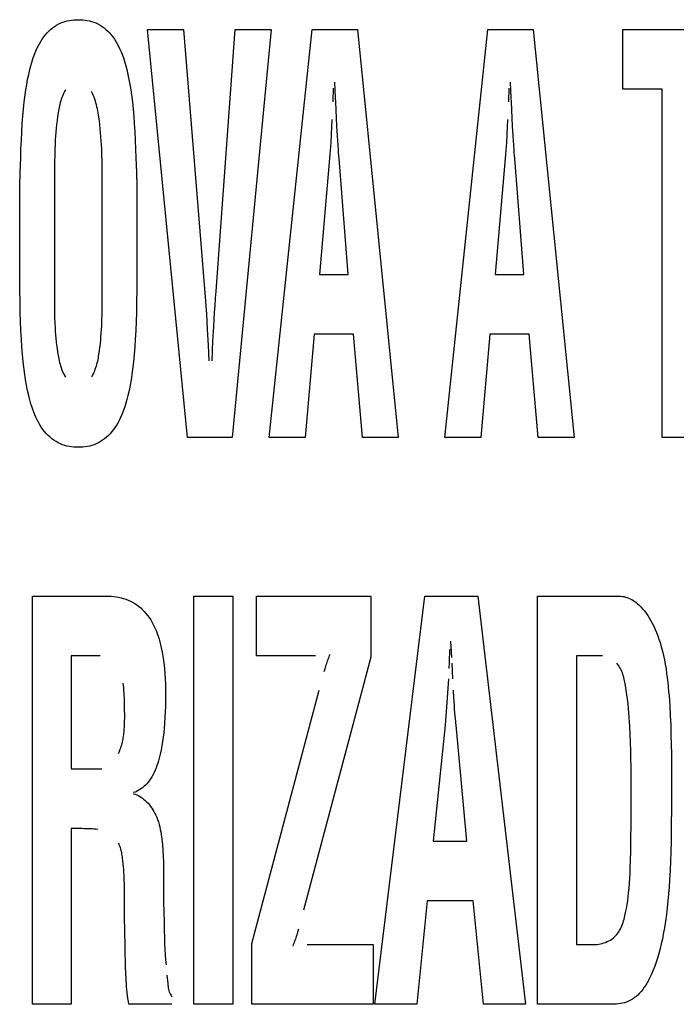
# Model space of a CAD drawing. Units: millimetres. Extents: x 0 to 1783, y 0 to 841.
# Drawn here: x 1233 to 1235, y 338 to 342 of the extents above; entities that cross this region are included whole.
import ezdxf

# ---------------------------------------------------------------- set-up
doc = ezdxf.new("R2010")
doc.units = ezdxf.units.MM
doc.header["$LTSCALE"] = 98.0903
doc.layers.add('7_ALL_FEATURES', color=7, linetype='CONTINUOUS')

msp = doc.modelspace()

# ---------------------------------------------------------------- linework, layer by layer
at = {"layer": '7_ALL_FEATURES', "color": 7, "linetype": 'Continuous'}
for p, q in [((1232.999, 342.2774), (1233.0078, 342.2788)), ((1233.0078, 342.2788), (1233.0166, 342.2797)), ((1233.0166, 342.2797), (1233.0256, 342.2803)), ((1233.0256, 342.2803), (1233.0345, 342.2804)), ((1233.0345, 342.2804), (1233.0435, 342.2803)), ((1233.0435, 342.2803), (1233.0524, 342.2797)), ((1233.0524, 342.2797), (1233.0612, 342.2788)), ((1233.0612, 342.2788), (1233.07, 342.2774)), ((1232.9176, 342.2354), (1232.9247, 342.2419)), ((1232.9247, 342.2419), (1232.9322, 342.248)), ((1232.9322, 342.248), (1232.94, 342.2536)), ((1232.94, 342.2536), (1232.9481, 342.2588)), ((1232.9481, 342.2588), (1232.9565, 342.2634)), ((1232.9565, 342.2634), (1232.9651, 342.2675)), ((1232.9651, 342.2675), (1232.9733, 342.2707)), ((1232.9733, 342.2707), (1232.9817, 342.2734)), ((1232.9817, 342.2734), (1232.9903, 342.2756)), ((1232.9903, 342.2756), (1232.999, 342.2774)), ((1233.07, 342.2774), (1233.0787, 342.2756)), ((1233.0787, 342.2756), (1233.0873, 342.2734)), ((1233.0873, 342.2734), (1233.0957, 342.2707)), ((1233.0957, 342.2707), (1233.1039, 342.2675)), ((1233.1039, 342.2675), (1233.1125, 342.2634)), ((1233.1125, 342.2634), (1233.1209, 342.2588)), ((1233.1209, 342.2588), (1233.129, 342.2536)), ((1233.129, 342.2536), (1233.1368, 342.248)), ((1233.1368, 342.248), (1233.1443, 342.2419)), ((1233.1443, 342.2419), (1233.1514, 342.2354)), ((1233.4679, 340.6213), (1233.3098, 342.2418)), ((1233.3098, 342.2418), (1233.4527, 342.2418)), ((1233.4527, 342.2418), (1233.5397, 341.163)), ((1233.5822, 341.2026), (1233.6575, 342.2418)), ((1233.8004, 342.2418), (1233.646, 340.6213)), ((1233.6575, 342.2418), (1233.8004, 342.2418)), ((1233.7931, 340.6213), (1233.9637, 342.2418)), ((1233.9637, 342.2418), (1234.1437, 342.2418)), ((1234.1437, 342.2418), (1234.3057, 340.6213)), ((1234.4909, 340.6213), (1234.6615, 342.2418)), ((1234.6615, 342.2418), (1234.8415, 342.2418)), ((1234.8415, 342.2418), (1235.0036, 340.6213)), ((1235.1981, 342.0048), (1235.1981, 342.2418)), ((1235.1981, 342.2418), (1235.6413, 342.2418)), ((1232.8854, 342.1945), (1232.8911, 342.2035)), ((1232.8911, 342.2035), (1232.8973, 342.2122)), ((1232.8973, 342.2122), (1232.9039, 342.2206)), ((1232.9039, 342.2206), (1232.9109, 342.2286)), ((1232.9109, 342.2286), (1232.9176, 342.2354)), ((1233.1514, 342.2354), (1233.1581, 342.2286)), ((1233.1581, 342.2286), (1233.1652, 342.2206)), ((1233.1652, 342.2206), (1233.1717, 342.2122)), ((1233.1717, 342.2122), (1233.1779, 342.2035)), ((1233.1779, 342.2035), (1233.1836, 342.1945)), ((1232.8645, 342.1527), (1232.8704, 342.1662)), ((1232.8704, 342.1662), (1232.8751, 342.1758)), ((1232.8751, 342.1758), (1232.8801, 342.1852)), ((1232.8801, 342.1852), (1232.8854, 342.1945)), ((1233.1836, 342.1945), (1233.189, 342.1852)), ((1233.189, 342.1852), (1233.1939, 342.1758)), ((1233.1939, 342.1758), (1233.1986, 342.1662)), ((1233.1986, 342.1662), (1233.2045, 342.1527)), ((1232.8498, 342.1111), (1232.8542, 342.1251)), ((1232.8542, 342.1251), (1232.8591, 342.139)), ((1232.8591, 342.139), (1232.8645, 342.1527)), ((1233.2045, 342.1527), (1233.2099, 342.139)), ((1233.2099, 342.139), (1233.2148, 342.1251)), ((1233.2148, 342.1251), (1233.2192, 342.1111)), ((1232.8374, 342.0629), (1232.842, 342.0828)), ((1232.842, 342.0828), (1232.8457, 342.097)), ((1232.8457, 342.097), (1232.8498, 342.1111)), ((1233.2192, 342.1111), (1233.2233, 342.097)), ((1233.2233, 342.097), (1233.227, 342.0828)), ((1233.227, 342.0828), (1233.2317, 342.0629)), ((1232.8332, 342.0428), (1232.8374, 342.0629)), ((1233.2317, 342.0629), (1233.2358, 342.0428)), ((1232.8263, 342.0026), (1232.8295, 342.0227)), ((1232.8295, 342.0227), (1232.8332, 342.0428)), ((1233.2358, 342.0428), (1233.2395, 342.0227)), ((1233.2395, 342.0227), (1233.2427, 342.0026)), ((1234.0474, 342.0086), (1234.0469, 341.9978)), ((1234.0553, 342.0009), (1234.0539, 342.0318)), ((1234.7452, 342.0086), (1234.7447, 341.9978)), ((1234.7531, 342.0009), (1234.7517, 342.0318)), ((1235.3541, 342.0048), (1235.1981, 342.0048)), ((1235.3541, 340.6213), (1235.3541, 342.0048)), ((1232.8198, 341.9541), (1232.8233, 341.9823)), ((1232.8233, 341.9823), (1232.8263, 342.0026)), ((1232.9687, 341.971), (1232.9665, 341.9645)), ((1232.9711, 341.9773), (1232.9687, 341.971)), ((1232.9737, 341.9836), (1232.9711, 341.9773)), ((1232.9766, 341.9897), (1232.9737, 341.9836)), ((1232.9798, 341.9958), (1232.9766, 341.9897)), ((1232.9832, 342.0017), (1232.9798, 341.9958)), ((1233.0908, 341.988), (1233.0872, 341.9953)), ((1233.0941, 341.9805), (1233.0908, 341.988)), ((1233.0971, 341.9729), (1233.0941, 341.9805)), ((1233.0999, 341.9652), (1233.0971, 341.9729)), ((1233.1024, 341.9575), (1233.0999, 341.9652)), ((1233.2427, 342.0026), (1233.2456, 341.9823)), ((1233.2456, 341.9823), (1233.2492, 341.9541)), ((1234.0458, 341.9654), (1234.0456, 341.9545)), ((1234.0461, 341.9762), (1234.0458, 341.9654)), ((1234.0465, 341.987), (1234.0461, 341.9762)), ((1234.0469, 341.9978), (1234.0465, 341.987)), ((1234.0566, 341.97), (1234.0553, 342.0009)), ((1234.0571, 341.9545), (1234.0566, 341.97)), ((1234.7436, 341.9654), (1234.7434, 341.9545)), ((1234.7439, 341.9762), (1234.7436, 341.9654)), ((1234.7443, 341.987), (1234.7439, 341.9762)), ((1234.7447, 341.9978), (1234.7443, 341.987)), ((1234.7544, 341.97), (1234.7531, 342.0009)), ((1234.7549, 341.9545), (1234.7544, 341.97)), ((1232.8168, 341.9257), (1232.8198, 341.9541)), ((1232.9581, 341.9315), (1232.9568, 341.9248)), ((1232.9595, 341.9382), (1232.9581, 341.9315)), ((1232.961, 341.9449), (1232.9595, 341.9382)), ((1232.9627, 341.9515), (1232.961, 341.9449)), ((1232.9645, 341.958), (1232.9627, 341.9515)), ((1232.9665, 341.9645), (1232.9645, 341.958)), ((1233.1047, 341.9497), (1233.1024, 341.9575)), ((1233.1067, 341.9419), (1233.1047, 341.9497)), ((1233.1086, 341.934), (1233.1067, 341.9419)), ((1233.1103, 341.9261), (1233.1086, 341.934)), ((1233.1119, 341.9181), (1233.1103, 341.9261)), ((1233.2492, 341.9541), (1233.2522, 341.9257)), ((1234.0616, 341.8573), (1234.0571, 341.9545)), ((1234.7594, 341.8573), (1234.7549, 341.9545)), ((1232.812, 341.8689), (1232.8142, 341.8973)), ((1232.8142, 341.8973), (1232.8168, 341.9257)), ((1232.9521, 341.8957), (1232.95, 341.8801)), ((1232.9545, 341.9113), (1232.9521, 341.8957)), ((1232.9556, 341.918), (1232.9545, 341.9113)), ((1232.9568, 341.9248), (1232.9556, 341.918)), ((1233.1133, 341.9101), (1233.1119, 341.9181)), ((1233.1147, 341.9021), (1233.1133, 341.9101)), ((1233.1159, 341.8941), (1233.1147, 341.9021)), ((1233.1181, 341.8785), (1233.1159, 341.8941)), ((1233.2522, 341.9257), (1233.2548, 341.8973)), ((1233.2548, 341.8973), (1233.257, 341.8689)), ((1232.8099, 341.8347), (1232.812, 341.8689)), ((1232.9466, 341.8489), (1232.9453, 341.8333)), ((1232.9482, 341.8645), (1232.9466, 341.8489)), ((1232.95, 341.8801), (1232.9482, 341.8645)), ((1233.1201, 341.863), (1233.1181, 341.8785)), ((1233.1218, 341.8474), (1233.1201, 341.863)), ((1233.257, 341.8689), (1233.2591, 341.8347)), ((1234.0422, 341.8846), (1234.039, 341.8242)), ((1234.0637, 341.8199), (1234.0616, 341.8573)), ((1234.74, 341.8846), (1234.7368, 341.8242)), ((1234.7615, 341.8199), (1234.7594, 341.8573)), ((1232.8082, 341.8005), (1232.8099, 341.8347)), ((1232.9441, 341.8177), (1232.9431, 341.802)), ((1232.9453, 341.8333), (1232.9441, 341.8177)), ((1233.1233, 341.8319), (1233.1218, 341.8474)), ((1233.1246, 341.8159), (1233.1233, 341.8319)), ((1233.1256, 341.8), (1233.1246, 341.8159)), ((1233.2591, 341.8347), (1233.2608, 341.8005)), ((1234.039, 341.8242), (1234.0371, 341.7927)), ((1234.0648, 341.8013), (1234.0637, 341.8199)), ((1234.7368, 341.8242), (1234.7349, 341.7927)), ((1234.7626, 341.8013), (1234.7615, 341.8199)), ((1232.8068, 341.7663), (1232.8082, 341.8005)), ((1232.9423, 341.7864), (1232.9413, 341.7638)), ((1232.9431, 341.802), (1232.9423, 341.7864)), ((1233.1265, 341.784), (1233.1256, 341.8)), ((1233.1273, 341.7681), (1233.1265, 341.784)), ((1233.2608, 341.8005), (1233.2622, 341.7663)), ((1234.036, 341.777), (1234.0349, 341.7612)), ((1234.0371, 341.7927), (1234.036, 341.777)), ((1234.0661, 341.7826), (1234.0648, 341.8013)), ((1234.0674, 341.7639), (1234.0661, 341.7826)), ((1234.7338, 341.777), (1234.7327, 341.7612)), ((1234.7349, 341.7927), (1234.7338, 341.777)), ((1234.7639, 341.7826), (1234.7626, 341.8013)), ((1234.7652, 341.7639), (1234.7639, 341.7826)), ((1232.804, 341.6751), (1232.8056, 341.732)), ((1232.8056, 341.732), (1232.8068, 341.7663)), ((1232.9406, 341.7412), (1232.9401, 341.7186)), ((1232.9413, 341.7638), (1232.9406, 341.7412)), ((1233.1282, 341.7433), (1233.1273, 341.7681)), ((1233.1288, 341.7185), (1233.1282, 341.7433)), ((1233.2622, 341.7663), (1233.2633, 341.732)), ((1233.2633, 341.732), (1233.265, 341.6751)), ((1234.0336, 341.7455), (1233.9922, 341.269)), ((1234.0349, 341.7612), (1234.0336, 341.7455)), ((1234.0683, 341.7525), (1234.0674, 341.7639)), ((1234.0693, 341.7411), (1234.0683, 341.7525)), ((1234.0704, 341.7297), (1234.0693, 341.7411)), ((1234.7315, 341.7455), (1234.6901, 341.269)), ((1234.7327, 341.7612), (1234.7315, 341.7455)), ((1234.7661, 341.7525), (1234.7652, 341.7639)), ((1234.7671, 341.7411), (1234.7661, 341.7525)), ((1234.7682, 341.7297), (1234.7671, 341.7411)), ((1232.9397, 341.696), (1232.9395, 341.6734)), ((1232.9401, 341.7186), (1232.9397, 341.696)), ((1233.1292, 341.6938), (1233.1288, 341.7185)), ((1233.1295, 341.669), (1233.1292, 341.6938)), ((1234.1066, 341.269), (1234.0704, 341.7297)), ((1234.8044, 341.269), (1234.7682, 341.7297)), ((1232.8026, 341.6181), (1232.804, 341.6751)), ((1232.9395, 341.6734), (1232.9395, 341.1584)), ((1233.1296, 341.6443), (1233.1295, 341.669)), ((1233.265, 341.6751), (1233.2664, 341.6181)), ((1232.8016, 341.5611), (1232.8026, 341.6181)), ((1233.1295, 341.1581), (1233.1296, 341.6443)), ((1233.2664, 341.6181), (1233.2674, 341.5611)), ((1232.8018, 341.2715), (1232.8016, 341.5611)), ((1233.2674, 341.5611), (1233.2672, 341.2715)), ((1232.8023, 341.2129), (1232.8018, 341.2715)), ((1233.2672, 341.2715), (1233.2667, 341.2129)), ((1233.9922, 341.269), (1234.1066, 341.269)), ((1234.6901, 341.269), (1234.8044, 341.269)), ((1232.8033, 341.1543), (1232.8023, 341.2129)), ((1233.2667, 341.2129), (1233.2657, 341.1543)), ((1233.5799, 341.1744), (1233.5822, 341.2026)), ((1232.804, 341.1186), (1232.8033, 341.1543)), ((1232.9395, 341.1584), (1232.9396, 341.1379)), ((1233.1292, 341.1348), (1233.1295, 341.1581)), ((1233.2657, 341.1543), (1233.265, 341.1186)), ((1233.5397, 341.163), (1233.5411, 341.1432)), ((1233.5759, 341.118), (1233.5778, 341.1462)), ((1233.5778, 341.1462), (1233.5799, 341.1744)), ((1232.8051, 341.0829), (1232.804, 341.1186)), ((1232.9396, 341.1379), (1232.94, 341.1175)), ((1232.94, 341.1175), (1232.9405, 341.097)), ((1233.1282, 341.0881), (1233.1288, 341.1114)), ((1233.1288, 341.1114), (1233.1292, 341.1348)), ((1233.265, 341.1186), (1233.2639, 341.0828)), ((1233.5411, 341.1432), (1233.5432, 341.1122)), ((1233.5432, 341.1122), (1233.5451, 341.0812)), ((1233.5741, 341.0897), (1233.5759, 341.118)), ((1232.8064, 341.0471), (1232.8051, 341.0829)), ((1232.9405, 341.097), (1232.9412, 341.0766)), ((1232.9412, 341.0766), (1232.9423, 341.0561)), ((1233.1273, 341.0648), (1233.1282, 341.0881)), ((1233.2639, 341.0828), (1233.2626, 341.0471)), ((1233.5451, 341.0812), (1233.5469, 341.0502)), ((1233.5725, 341.0615), (1233.5741, 341.0897)), ((1232.8083, 341.0114), (1232.8064, 341.0471)), ((1232.9423, 341.0561), (1232.9431, 341.0425)), ((1232.9431, 341.0425), (1232.9442, 341.0289)), ((1232.9442, 341.0289), (1232.9454, 341.0153)), ((1233.1246, 341.0218), (1233.1257, 341.0361)), ((1233.1257, 341.0361), (1233.1265, 341.0505)), ((1233.1265, 341.0505), (1233.1273, 341.0648)), ((1233.2626, 341.0471), (1233.2608, 341.0114)), ((1233.5469, 341.0502), (1233.55, 340.9882)), ((1233.5695, 341.005), (1233.5725, 341.0615)), ((1233.9713, 341.0319), (1233.936, 340.6213)), ((1234.1276, 341.0319), (1233.9713, 341.0319)), ((1234.1629, 340.6213), (1234.1276, 341.0319)), ((1234.6691, 341.0319), (1234.6338, 340.6213)), ((1234.8254, 341.0319), (1234.6691, 341.0319)), ((1234.8607, 340.6213), (1234.8254, 341.0319)), ((1232.8102, 340.9816), (1232.8083, 341.0114)), ((1232.9454, 341.0153), (1232.9467, 341.0017)), ((1232.9467, 341.0017), (1232.9483, 340.9881)), ((1232.9483, 340.9881), (1232.9501, 340.9745)), ((1233.1204, 340.9796), (1233.122, 340.9936)), ((1233.122, 340.9936), (1233.1234, 341.0075)), ((1233.1234, 341.0075), (1233.1246, 341.0218)), ((1233.2608, 341.0114), (1233.2588, 340.9816)), ((1233.55, 340.9882), (1233.5527, 340.9262)), ((1233.566, 340.9262), (1233.5695, 341.005)), ((1232.8126, 340.9517), (1232.8102, 340.9816)), ((1232.8155, 340.922), (1232.8126, 340.9517)), ((1232.9501, 340.9745), (1232.9522, 340.961)), ((1232.9522, 340.961), (1232.9545, 340.9474)), ((1233.1153, 340.9452), (1233.1164, 340.9518)), ((1233.1164, 340.9518), (1233.1185, 340.9657)), ((1233.1185, 340.9657), (1233.1204, 340.9796)), ((1233.2564, 340.9518), (1233.2535, 340.922)), ((1233.2588, 340.9816), (1233.2564, 340.9518)), ((1232.819, 340.8923), (1232.8155, 340.922)), ((1232.9545, 340.9474), (1232.9558, 340.9405)), ((1232.9558, 340.9405), (1232.9571, 340.9336)), ((1232.9571, 340.9336), (1232.9586, 340.9268)), ((1232.9586, 340.9268), (1232.9602, 340.9199)), ((1232.9602, 340.9199), (1232.9619, 340.9131)), ((1232.9619, 340.9131), (1232.9638, 340.9064)), ((1233.1064, 340.9057), (1233.1082, 340.9121)), ((1233.1082, 340.9121), (1233.1099, 340.9187)), ((1233.1099, 340.9187), (1233.1114, 340.9253)), ((1233.1114, 340.9253), (1233.1128, 340.9319)), ((1233.1128, 340.9319), (1233.1141, 340.9385)), ((1233.1141, 340.9385), (1233.1153, 340.9452)), ((1233.2535, 340.922), (1233.25, 340.8923)), ((1232.8219, 340.8714), (1232.819, 340.8923)), ((1232.8251, 340.8505), (1232.8219, 340.8714)), ((1232.9638, 340.9064), (1232.9659, 340.8997)), ((1232.9659, 340.8997), (1232.9682, 340.8931)), ((1232.9682, 340.8931), (1232.9707, 340.8865)), ((1232.9707, 340.8865), (1232.9734, 340.8801)), ((1232.9734, 340.8801), (1232.9764, 340.8738)), ((1232.9764, 340.8738), (1232.9796, 340.8675)), ((1233.0911, 340.8683), (1233.0942, 340.8743)), ((1233.0942, 340.8743), (1233.0971, 340.8804)), ((1233.0971, 340.8804), (1233.0997, 340.8866)), ((1233.0997, 340.8866), (1233.1021, 340.8929)), ((1233.1021, 340.8929), (1233.1043, 340.8992)), ((1233.1043, 340.8992), (1233.1064, 340.9057)), ((1233.2472, 340.8713), (1233.2439, 340.8503)), ((1233.25, 340.8923), (1233.2472, 340.8713)), ((1232.8288, 340.8296), (1232.8251, 340.8505)), ((1232.9796, 340.8675), (1232.9832, 340.8614)), ((1233.0877, 340.8624), (1233.0911, 340.8683)), ((1233.2439, 340.8503), (1233.2403, 340.8294)), ((1232.833, 340.8087), (1232.8288, 340.8296)), ((1232.8377, 340.7878), (1232.833, 340.8087)), ((1233.2361, 340.8086), (1233.2313, 340.7878)), ((1233.2403, 340.8294), (1233.2361, 340.8086)), ((1232.8404, 340.7769), (1232.8377, 340.7878)), ((1232.8433, 340.7659), (1232.8404, 340.7769)), ((1232.8464, 340.755), (1232.8433, 340.7659)), ((1232.8498, 340.7442), (1232.8464, 340.755)), ((1233.2234, 340.7585), (1233.2188, 340.744)), ((1233.2275, 340.7731), (1233.2234, 340.7585)), ((1233.2313, 340.7878), (1233.2275, 340.7731)), ((1232.8533, 340.7334), (1232.8498, 340.7442)), ((1232.8572, 340.7228), (1232.8533, 340.7334)), ((1232.8614, 340.7123), (1232.8572, 340.7228)), ((1233.2083, 340.7154), (1233.2022, 340.7015)), ((1233.2138, 340.7296), (1233.2083, 340.7154)), ((1233.2188, 340.744), (1233.2138, 340.7296)), ((1232.8659, 340.702), (1232.8614, 340.7123)), ((1232.8707, 340.6918), (1232.8659, 340.702)), ((1232.8759, 340.6819), (1232.8707, 340.6918)), ((1232.8814, 340.6723), (1232.8759, 340.6819)), ((1233.1924, 340.6817), (1233.1869, 340.6722)), ((1233.1975, 340.6915), (1233.1924, 340.6817)), ((1233.2022, 340.7015), (1233.1975, 340.6915)), ((1232.8874, 340.6629), (1232.8814, 340.6723)), ((1232.8939, 340.6538), (1232.8874, 340.6629)), ((1232.9007, 340.6451), (1232.8939, 340.6538)), ((1232.9081, 340.6367), (1232.9007, 340.6451)), ((1232.915, 340.6296), (1232.9081, 340.6367)), ((1233.1609, 340.6367), (1233.154, 340.6296)), ((1233.1681, 340.6451), (1233.1609, 340.6367)), ((1233.1748, 340.6538), (1233.1681, 340.6451)), ((1233.1811, 340.6628), (1233.1748, 340.6538)), ((1233.1869, 340.6722), (1233.1811, 340.6628)), ((1232.9222, 340.6229), (1232.915, 340.6296)), ((1232.9298, 340.6166), (1232.9222, 340.6229)), ((1232.9378, 340.6107), (1232.9298, 340.6166)), ((1232.946, 340.6053), (1232.9378, 340.6107)), ((1232.9546, 340.6004), (1232.946, 340.6053)), ((1232.9634, 340.5962), (1232.9546, 340.6004)), ((1233.1144, 340.6004), (1233.1055, 340.5962)), ((1233.123, 340.6052), (1233.1144, 340.6004)), ((1233.1312, 340.6106), (1233.123, 340.6052)), ((1233.1392, 340.6165), (1233.1312, 340.6106)), ((1233.1468, 340.6228), (1233.1392, 340.6165)), ((1233.154, 340.6296), (1233.1468, 340.6228)), ((1233.646, 340.6213), (1233.4679, 340.6213)), ((1233.936, 340.6213), (1233.7931, 340.6213)), ((1234.3057, 340.6213), (1234.1629, 340.6213)), ((1234.6338, 340.6213), (1234.4909, 340.6213)), ((1235.0036, 340.6213), (1234.8607, 340.6213)), ((1235.4864, 340.6213), (1235.3541, 340.6213)), ((1232.9718, 340.5928), (1232.9634, 340.5962)), ((1232.9804, 340.59), (1232.9718, 340.5928)), ((1232.9892, 340.5877), (1232.9804, 340.59)), ((1232.9981, 340.5858), (1232.9892, 340.5877)), ((1233.0071, 340.5844), (1232.9981, 340.5858)), ((1233.0162, 340.5834), (1233.0071, 340.5844)), ((1233.0253, 340.5829), (1233.0162, 340.5834)), ((1233.0345, 340.5827), (1233.0253, 340.5829)), ((1233.0437, 340.5829), (1233.0345, 340.5827)), ((1233.0528, 340.5834), (1233.0437, 340.5829)), ((1233.0619, 340.5844), (1233.0528, 340.5834)), ((1233.0709, 340.5858), (1233.0619, 340.5844)), ((1233.0798, 340.5877), (1233.0709, 340.5858)), ((1233.0886, 340.59), (1233.0798, 340.5877)), ((1233.0971, 340.5928), (1233.0886, 340.59)), ((1233.1055, 340.5962), (1233.0971, 340.5928)), ((1232.8521, 338.3714), (1232.8521, 339.9919)), ((1232.8521, 339.9919), (1233.1454, 339.9919)), ((1233.1454, 339.9919), (1233.1552, 339.9917)), ((1233.1552, 339.9917), (1233.1651, 339.9912)), ((1233.1651, 339.9912), (1233.1749, 339.9903)), ((1233.1749, 339.9903), (1233.1847, 339.9891)), ((1233.1847, 339.9891), (1233.1945, 339.9874)), ((1233.1945, 339.9874), (1233.2041, 339.9854)), ((1233.2041, 339.9854), (1233.2137, 339.9829)), ((1233.2137, 339.9829), (1233.2231, 339.9799)), ((1233.2231, 339.9799), (1233.2322, 339.9764)), ((1233.2322, 339.9764), (1233.2412, 339.9724)), ((1233.2412, 339.9724), (1233.25, 339.9678)), ((1233.4938, 338.3714), (1233.4938, 339.9919)), ((1233.4938, 339.9919), (1233.6482, 339.9919)), ((1233.6482, 339.9919), (1233.6482, 338.3714)), ((1233.7419, 339.7549), (1233.7419, 339.9919)), ((1233.7419, 339.9919), (1234.1965, 339.9919)), ((1234.1965, 339.9919), (1234.1965, 339.7497)), ((1234.2122, 338.3714), (1234.4113, 339.9919)), ((1234.4113, 339.9919), (1234.6213, 339.9919)), ((1234.6213, 339.9919), (1234.8103, 338.3714)), ((1234.8589, 338.3714), (1234.8589, 339.9919)), ((1234.8589, 339.9919), (1235.1839, 339.9919)), ((1235.1839, 339.9919), (1235.1902, 339.9916)), ((1235.1902, 339.9916), (1235.1964, 339.991)), ((1235.1964, 339.991), (1235.2026, 339.9899)), ((1235.2026, 339.9899), (1235.2087, 339.9884)), ((1235.2087, 339.9884), (1235.2147, 339.9865)), ((1235.2147, 339.9865), (1235.2206, 339.9843)), ((1235.2206, 339.9843), (1235.2269, 339.9814)), ((1235.2269, 339.9814), (1235.233, 339.9781)), ((1235.233, 339.9781), (1235.2389, 339.9745)), ((1235.2389, 339.9745), (1235.2446, 339.9705)), ((1233.25, 339.9678), (1233.2585, 339.9628)), ((1233.2585, 339.9628), (1233.2667, 339.9572)), ((1233.2667, 339.9572), (1233.2747, 339.9512)), ((1233.2747, 339.9512), (1233.2823, 339.9448)), ((1233.2823, 339.9448), (1233.2896, 339.938)), ((1233.2896, 339.938), (1233.2966, 339.9309)), ((1235.2446, 339.9705), (1235.2501, 339.9663)), ((1235.2501, 339.9663), (1235.2555, 339.9619)), ((1235.2555, 339.9619), (1235.2606, 339.9572)), ((1235.2606, 339.9572), (1235.2686, 339.9495)), ((1235.2686, 339.9495), (1235.2761, 339.9413)), ((1235.2761, 339.9413), (1235.2832, 339.9329)), ((1235.2832, 339.9329), (1235.2899, 339.9241)), ((1233.2966, 339.9309), (1233.3032, 339.9234)), ((1233.3032, 339.9234), (1233.3095, 339.9156)), ((1233.3095, 339.9156), (1233.3154, 339.9076)), ((1233.3154, 339.9076), (1233.322, 339.8977)), ((1233.322, 339.8977), (1233.3281, 339.8874)), ((1235.2899, 339.9241), (1235.2963, 339.915)), ((1235.2963, 339.915), (1235.3023, 339.9057)), ((1235.3023, 339.9057), (1235.3079, 339.8962)), ((1235.3079, 339.8962), (1235.3145, 339.8843)), ((1233.3281, 339.8874), (1233.3337, 339.8769)), ((1233.3337, 339.8769), (1233.3388, 339.8662)), ((1233.3388, 339.8662), (1233.3435, 339.8552)), ((1233.3435, 339.8552), (1233.3478, 339.8441)), ((1235.3145, 339.8843), (1235.3206, 339.872)), ((1235.3206, 339.872), (1235.3263, 339.8596)), ((1235.3263, 339.8596), (1235.3316, 339.847)), ((1233.3478, 339.8441), (1233.3517, 339.8328)), ((1233.3517, 339.8328), (1233.3553, 339.8214)), ((1233.3553, 339.8214), (1233.3585, 339.8099)), ((1235.3316, 339.847), (1235.3365, 339.8342)), ((1235.3365, 339.8342), (1235.341, 339.8213)), ((1235.341, 339.8213), (1235.3452, 339.8083)), ((1233.3585, 339.8099), (1233.3614, 339.7983)), ((1233.3614, 339.7983), (1233.3641, 339.7866)), ((1233.3641, 339.7866), (1233.3675, 339.7699)), ((1234.5099, 339.7819), (1234.5094, 339.7742)), ((1234.5178, 339.7479), (1234.5146, 339.8128)), ((1235.3452, 339.8083), (1235.3503, 339.791)), ((1235.3503, 339.791), (1235.3549, 339.7737)), ((1233.0064, 339.7549), (1233.0064, 339.3057)), ((1233.1214, 339.7549), (1233.0064, 339.7549)), ((1233.3675, 339.7699), (1233.3705, 339.7532)), ((1233.3705, 339.7532), (1233.373, 339.7365)), ((1233.9769, 339.7549), (1233.7419, 339.7549)), ((1234.1965, 339.7497), (1233.9293, 338.7445)), ((1234.0247, 339.7353), (1234.0265, 339.7406)), ((1234.0265, 339.7406), (1234.0284, 339.7458)), ((1234.0284, 339.7458), (1234.0304, 339.751)), ((1234.0304, 339.751), (1234.0324, 339.7562)), ((1234.0324, 339.7562), (1234.0345, 339.7613)), ((1234.5077, 339.7433), (1234.5074, 339.7356)), ((1234.508, 339.751), (1234.5077, 339.7433)), ((1234.5084, 339.7588), (1234.508, 339.751)), ((1234.5089, 339.7665), (1234.5084, 339.7588)), ((1234.5094, 339.7742), (1234.5089, 339.7665)), ((1235.0133, 339.7549), (1235.0133, 338.6084)), ((1235.1166, 339.7549), (1235.0133, 339.7549)), ((1235.3549, 339.7737), (1235.359, 339.7561)), ((1235.359, 339.7561), (1235.3627, 339.7385)), ((1235.3627, 339.7385), (1235.366, 339.7208)), ((1233.373, 339.7365), (1233.3752, 339.7197)), ((1233.3752, 339.7197), (1233.377, 339.7029)), ((1233.377, 339.7029), (1233.3786, 339.683)), ((1234.0114, 339.6929), (1234.0145, 339.7036)), ((1234.0145, 339.7036), (1234.0161, 339.7089)), ((1234.0161, 339.7089), (1234.0178, 339.7142)), ((1234.0178, 339.7142), (1234.0194, 339.7195)), ((1234.0194, 339.7195), (1234.0211, 339.7248)), ((1234.0211, 339.7248), (1234.0229, 339.7301)), ((1234.0229, 339.7301), (1234.0247, 339.7353)), ((1234.507, 339.7201), (1234.5069, 339.7124)), ((1234.5069, 339.7124), (1234.5069, 339.7046)), ((1234.5071, 339.7278), (1234.507, 339.7201)), ((1234.5074, 339.7356), (1234.5071, 339.7278)), ((1234.5224, 339.6635), (1234.5189, 339.7262)), ((1235.1777, 339.7205), (1235.1736, 339.7254)), ((1235.1815, 339.7153), (1235.1777, 339.7205)), ((1235.1849, 339.7099), (1235.1815, 339.7153)), ((1235.188, 339.7044), (1235.1849, 339.7099)), ((1235.1908, 339.6987), (1235.188, 339.7044)), ((1235.1934, 339.6929), (1235.1908, 339.6987)), ((1235.366, 339.7208), (1235.369, 339.7031)), ((1235.369, 339.7031), (1235.3716, 339.6852)), ((1233.3786, 339.683), (1233.3798, 339.663)), ((1233.3798, 339.663), (1233.3806, 339.643)), ((1234.5046, 339.6635), (1234.4984, 339.5697)), ((1235.1957, 339.687), (1235.1934, 339.6929)), ((1235.1978, 339.6809), (1235.1957, 339.687)), ((1235.1996, 339.6748), (1235.1978, 339.6809)), ((1235.2013, 339.6686), (1235.1996, 339.6748)), ((1235.2029, 339.6623), (1235.2013, 339.6686)), ((1235.2043, 339.656), (1235.2029, 339.6623)), ((1235.3716, 339.6852), (1235.3739, 339.6673)), ((1235.3739, 339.6673), (1235.3759, 339.6494)), ((1233.2139, 339.6369), (1233.2127, 339.6467)), ((1233.2149, 339.6272), (1233.2139, 339.6369)), ((1233.2158, 339.6175), (1233.2149, 339.6272)), ((1233.3806, 339.643), (1233.3811, 339.623)), ((1233.3811, 339.623), (1233.3813, 339.603)), ((1235.2056, 339.6497), (1235.2043, 339.656)), ((1235.2068, 339.6433), (1235.2056, 339.6497)), ((1235.2079, 339.6369), (1235.2068, 339.6433)), ((1235.211, 339.6186), (1235.2079, 339.6369)), ((1235.3759, 339.6494), (1235.3778, 339.6314)), ((1235.3778, 339.6314), (1235.3794, 339.6134)), ((1233.2165, 339.6078), (1233.2158, 339.6175)), ((1233.2171, 339.5981), (1233.2165, 339.6078)), ((1233.2176, 339.5884), (1233.2171, 339.5981)), ((1233.218, 339.5787), (1233.2176, 339.5884)), ((1233.3813, 339.603), (1233.3811, 339.5793)), ((1233.7241, 338.6134), (1233.9913, 339.6185)), ((1234.5262, 339.5886), (1234.5245, 339.6185)), ((1234.5272, 339.5736), (1234.5262, 339.5886)), ((1235.2136, 339.6004), (1235.211, 339.6186)), ((1235.216, 339.5822), (1235.2136, 339.6004)), ((1235.2181, 339.5641), (1235.216, 339.5822)), ((1235.3794, 339.6134), (1235.3809, 339.5954)), ((1235.3809, 339.5954), (1235.3836, 339.5568)), ((1233.2183, 339.569), (1233.218, 339.5787)), ((1233.2185, 339.5594), (1233.2183, 339.569)), ((1233.2186, 339.5497), (1233.2185, 339.5594)), ((1233.2187, 339.5109), (1233.2186, 339.5497)), ((1233.3806, 339.5556), (1233.3798, 339.532)), ((1233.3811, 339.5793), (1233.3806, 339.5556)), ((1234.4984, 339.5697), (1234.4958, 339.5337)), ((1234.5282, 339.5586), (1234.5272, 339.5736)), ((1234.5293, 339.5437), (1234.5282, 339.5586)), ((1234.5306, 339.5288), (1234.5293, 339.5437)), ((1235.2199, 339.546), (1235.2181, 339.5641)), ((1235.2215, 339.528), (1235.2199, 339.546)), ((1235.3836, 339.5568), (1235.3858, 339.5183)), ((1233.2186, 339.4993), (1233.2187, 339.5051)), ((1233.2187, 339.5051), (1233.2187, 339.5109)), ((1233.3787, 339.5099), (1233.3773, 339.4879)), ((1233.3798, 339.532), (1233.3787, 339.5099)), ((1234.4943, 339.5156), (1234.4928, 339.4976)), ((1234.4958, 339.5337), (1234.4943, 339.5156)), ((1234.5319, 339.5138), (1234.5306, 339.5288)), ((1234.5328, 339.5053), (1234.5319, 339.5138)), ((1234.5337, 339.4967), (1234.5328, 339.5053)), ((1235.2229, 339.5099), (1235.2215, 339.528)), ((1235.2241, 339.4919), (1235.2229, 339.5099)), ((1235.3858, 339.5183), (1235.3875, 339.4797)), ((1233.2169, 339.4589), (1233.2173, 339.4647)), ((1233.2173, 339.4647), (1233.2177, 339.4705)), ((1233.2177, 339.4705), (1233.218, 339.4762)), ((1233.218, 339.4762), (1233.2182, 339.482)), ((1233.2182, 339.482), (1233.2184, 339.4878)), ((1233.2184, 339.4878), (1233.2185, 339.4936)), ((1233.2185, 339.4936), (1233.2186, 339.4993)), ((1233.3755, 339.4659), (1233.3737, 339.4489)), ((1233.3773, 339.4879), (1233.3755, 339.4659)), ((1234.4912, 339.4797), (1234.4445, 339.019)), ((1234.4928, 339.4976), (1234.4912, 339.4797)), ((1234.5346, 339.4882), (1234.5337, 339.4967)), ((1234.5357, 339.4797), (1234.5346, 339.4882)), ((1234.578, 339.019), (1234.5357, 339.4797)), ((1235.2252, 339.4738), (1235.2241, 339.4919)), ((1235.2268, 339.4423), (1235.2252, 339.4738)), ((1235.3875, 339.4797), (1235.3888, 339.4412)), ((1233.2111, 339.4187), (1233.2123, 339.4245)), ((1233.2123, 339.4245), (1233.2133, 339.4302)), ((1233.2133, 339.4302), (1233.2142, 339.4359)), ((1233.2142, 339.4359), (1233.215, 339.4417)), ((1233.215, 339.4417), (1233.2158, 339.4474)), ((1233.2158, 339.4474), (1233.2164, 339.4532)), ((1233.2164, 339.4532), (1233.2169, 339.4589)), ((1233.3716, 339.4319), (1233.3691, 339.4151)), ((1233.3737, 339.4489), (1233.3716, 339.4319)), ((1235.2281, 339.4107), (1235.2268, 339.4423)), ((1235.3888, 339.4412), (1235.3897, 339.4027)), ((1233.201, 339.3844), (1233.2031, 339.3901)), ((1233.2031, 339.3901), (1233.205, 339.3958)), ((1233.205, 339.3958), (1233.2068, 339.4016)), ((1233.2068, 339.4016), (1233.2083, 339.4073)), ((1233.2083, 339.4073), (1233.2098, 339.413)), ((1233.2098, 339.413), (1233.2111, 339.4187)), ((1233.3663, 339.3982), (1233.363, 339.3814)), ((1233.3691, 339.4151), (1233.3663, 339.3982)), ((1235.2291, 339.3791), (1235.2281, 339.4107)), ((1235.3897, 339.4027), (1235.3903, 339.3641)), ((1233.1938, 339.3673), (1233.1964, 339.373)), ((1233.1964, 339.373), (1233.1988, 339.3787)), ((1233.1988, 339.3787), (1233.201, 339.3844)), ((1233.3552, 339.3481), (1233.3526, 339.3385)), ((1233.3593, 339.3647), (1233.3552, 339.3481)), ((1233.363, 339.3814), (1233.3593, 339.3647)), ((1235.2299, 339.3474), (1235.2291, 339.3791)), ((1235.2304, 339.3157), (1235.2299, 339.3474)), ((1235.3903, 339.3641), (1235.3906, 339.3256)), ((1233.3434, 339.3104), (1233.3398, 339.3012)), ((1233.3467, 339.3197), (1233.3434, 339.3104)), ((1233.3498, 339.3291), (1233.3467, 339.3197)), ((1233.3526, 339.3385), (1233.3498, 339.3291)), ((1235.2308, 339.284), (1235.2304, 339.3157)), ((1235.3906, 339.3256), (1235.3909, 339.2485)), ((1233.0064, 339.3057), (1233.128, 339.3057)), ((1233.3267, 339.2748), (1233.3215, 339.2664)), ((1233.3315, 339.2834), (1233.3267, 339.2748)), ((1233.3359, 339.2922), (1233.3315, 339.2834)), ((1233.3398, 339.3012), (1233.3359, 339.2922)), ((1235.231, 339.2206), (1235.2308, 339.284)), ((1233.2906, 339.2321), (1233.2849, 339.2277)), ((1233.2961, 339.2368), (1233.2906, 339.2321)), ((1233.3014, 339.2418), (1233.2961, 339.2368)), ((1233.3065, 339.2471), (1233.3014, 339.2418)), ((1233.3112, 339.2526), (1233.3065, 339.2471)), ((1233.3157, 339.2583), (1233.3112, 339.2526)), ((1233.3215, 339.2664), (1233.3157, 339.2583)), ((1235.3909, 339.2485), (1235.3907, 339.174)), ((1233.2598, 339.2142), (1233.253, 339.212)), ((1233.253, 339.2075), (1233.2604, 339.2052)), ((1233.2663, 339.2169), (1233.2598, 339.2142)), ((1233.2604, 339.2052), (1233.2676, 339.2024)), ((1233.2727, 339.22), (1233.2663, 339.2169)), ((1233.2676, 339.2024), (1233.2745, 339.1991)), ((1233.2789, 339.2237), (1233.2727, 339.22)), ((1233.2745, 339.1991), (1233.2813, 339.1952)), ((1233.2849, 339.2277), (1233.2789, 339.2237)), ((1233.2813, 339.1952), (1233.2878, 339.1909)), ((1233.2878, 339.1909), (1233.2941, 339.1861)), ((1235.2306, 339.1028), (1235.231, 339.2206)), ((1233.2941, 339.1861), (1233.3001, 339.1809)), ((1233.3001, 339.1809), (1233.3059, 339.1754)), ((1233.3059, 339.1754), (1233.3114, 339.1695)), ((1233.3114, 339.1695), (1233.3167, 339.1634)), ((1233.3167, 339.1634), (1233.3217, 339.1569)), ((1233.3217, 339.1569), (1233.3264, 339.1502)), ((1235.3907, 339.174), (1235.3897, 339.0584)), ((1233.3264, 339.1502), (1233.3309, 339.1433)), ((1233.3309, 339.1433), (1233.3351, 339.1363)), ((1233.3351, 339.1363), (1233.3389, 339.1291)), ((1233.3389, 339.1291), (1233.3425, 339.1218)), ((1233.3425, 339.1218), (1233.3458, 339.1145)), ((1233.3458, 339.1145), (1233.3495, 339.1049)), ((1233.3495, 339.1049), (1233.3528, 339.0952)), ((1233.3528, 339.0952), (1233.3557, 339.0855)), ((1233.3557, 339.0855), (1233.3581, 339.0758)), ((1233.3581, 339.0758), (1233.3603, 339.066)), ((1235.2296, 339.011), (1235.2306, 339.1028)), ((1233.0064, 339.0687), (1233.0064, 338.3714)), ((1233.0498, 339.0687), (1233.0064, 339.0687)), ((1233.0576, 339.0686), (1233.0498, 339.0687)), ((1233.0654, 339.0685), (1233.0576, 339.0686)), ((1233.0732, 339.0683), (1233.0654, 339.0685)), ((1233.0811, 339.068), (1233.0732, 339.0683)), ((1233.0889, 339.0676), (1233.0811, 339.068)), ((1233.0968, 339.067), (1233.0889, 339.0676)), ((1233.1046, 339.0662), (1233.0968, 339.067)), ((1233.1125, 339.0652), (1233.1046, 339.0662)), ((1233.3603, 339.066), (1233.3621, 339.0562)), ((1233.3621, 339.0562), (1233.3636, 339.0464)), ((1233.3636, 339.0464), (1233.365, 339.0365)), ((1233.365, 339.0365), (1233.3662, 339.0266)), ((1235.3897, 339.0584), (1235.3891, 339.0174)), ((1233.1965, 339.0068), (1233.1943, 339.0115)), ((1233.1984, 339.002), (1233.1965, 339.0068)), ((1233.2002, 338.9971), (1233.1984, 339.002)), ((1233.2018, 338.9922), (1233.2002, 338.9971)), ((1233.3662, 339.0266), (1233.3685, 339.0041)), ((1233.3685, 339.0041), (1233.3702, 338.9816)), ((1234.4445, 339.019), (1234.578, 339.019)), ((1235.229, 338.9781), (1235.2296, 339.011)), ((1235.3891, 339.0174), (1235.3881, 338.9763)), ((1233.2033, 338.9873), (1233.2018, 338.9922)), ((1233.2046, 338.9823), (1233.2033, 338.9873)), ((1233.2058, 338.9773), (1233.2046, 338.9823)), ((1233.2069, 338.9722), (1233.2058, 338.9773)), ((1233.2078, 338.9672), (1233.2069, 338.9722)), ((1233.2087, 338.9621), (1233.2078, 338.9672)), ((1233.2095, 338.957), (1233.2087, 338.9621)), ((1233.2103, 338.9519), (1233.2095, 338.957)), ((1233.3702, 338.9816), (1233.3716, 338.9589)), ((1233.3716, 338.9589), (1233.3724, 338.9363)), ((1235.2282, 338.9452), (1235.229, 338.9781)), ((1235.3881, 338.9763), (1235.3868, 338.9395)), ((1233.2119, 338.9405), (1233.2103, 338.9519)), ((1233.2132, 338.9291), (1233.2119, 338.9405)), ((1233.2143, 338.9177), (1233.2132, 338.9291)), ((1233.2152, 338.9065), (1233.2143, 338.9177)), ((1233.3724, 338.9363), (1233.373, 338.9136)), ((1235.2271, 338.9122), (1235.2282, 338.9452)), ((1235.3868, 338.9395), (1235.3852, 338.9026)), ((1233.2159, 338.8953), (1233.2152, 338.9065)), ((1233.2164, 338.884), (1233.2159, 338.8953)), ((1233.2171, 338.8661), (1233.2164, 338.884)), ((1233.373, 338.9136), (1233.3733, 338.8824)), ((1233.3733, 338.8824), (1233.3733, 338.8199)), ((1235.2252, 338.8726), (1235.2262, 338.8924)), ((1235.2262, 338.8924), (1235.2271, 338.9122)), ((1235.3852, 338.9026), (1235.3831, 338.8658)), ((1233.2176, 338.8482), (1233.2171, 338.8661)), ((1233.2186, 338.7944), (1233.2176, 338.8482)), ((1235.2224, 338.8331), (1235.2239, 338.8528)), ((1235.2239, 338.8528), (1235.2252, 338.8726)), ((1235.3812, 338.838), (1235.379, 338.8103)), ((1235.3831, 338.8658), (1235.3812, 338.838)), ((1233.3733, 338.8199), (1233.3735, 338.7787)), ((1235.2187, 338.798), (1235.2205, 338.8135)), ((1235.2205, 338.8135), (1235.2224, 338.8331)), ((1235.379, 338.8103), (1235.3765, 338.7825)), ((1233.2186, 338.719), (1233.2186, 338.7944)), ((1233.3735, 338.7787), (1233.3741, 338.7376)), ((1234.42, 338.782), (1234.379, 338.3714)), ((1234.6025, 338.782), (1234.42, 338.782)), ((1234.6435, 338.3714), (1234.6025, 338.782)), ((1235.2117, 338.7516), (1235.2144, 338.7671)), ((1235.2144, 338.7671), (1235.2167, 338.7826)), ((1235.2167, 338.7826), (1235.2187, 338.798)), ((1235.3765, 338.7825), (1235.3736, 338.7548)), ((1233.3741, 338.7376), (1233.3749, 338.6998)), ((1235.204, 338.7156), (1235.2056, 338.7224)), ((1235.2056, 338.7224), (1235.2072, 338.7291)), ((1235.2072, 338.7291), (1235.2086, 338.7359)), ((1235.2086, 338.7359), (1235.2117, 338.7516)), ((1235.3705, 338.7283), (1235.3669, 338.7019)), ((1235.3736, 338.7548), (1235.3705, 338.7283)), ((1233.2193, 338.6603), (1233.2186, 338.719)), ((1233.3749, 338.6998), (1233.3758, 338.6619)), ((1235.1907, 338.6766), (1235.1934, 338.6828)), ((1235.1934, 338.6828), (1235.1959, 338.6892)), ((1235.1959, 338.6892), (1235.1982, 338.6957)), ((1235.1982, 338.6957), (1235.2003, 338.7023)), ((1235.2003, 338.7023), (1235.2022, 338.7089)), ((1235.2022, 338.7089), (1235.204, 338.7156)), ((1235.3669, 338.7019), (1235.3628, 338.6755)), ((1233.2202, 338.6017), (1233.2193, 338.6603)), ((1233.3758, 338.6619), (1233.3765, 338.6373)), ((1233.9022, 338.6469), (1233.9003, 338.6412)), ((1233.9039, 338.6526), (1233.9022, 338.6469)), ((1233.9057, 338.6583), (1233.9039, 338.6526)), ((1233.9091, 338.6698), (1233.9057, 338.6583)), ((1235.1642, 338.6387), (1235.1689, 338.6434)), ((1235.1689, 338.6434), (1235.1733, 338.6483)), ((1235.1733, 338.6483), (1235.1773, 338.6535)), ((1235.1773, 338.6535), (1235.1811, 338.659)), ((1235.1811, 338.659), (1235.1845, 338.6646)), ((1235.1845, 338.6646), (1235.1877, 338.6705)), ((1235.1877, 338.6705), (1235.1907, 338.6766)), ((1235.3582, 338.6492), (1235.3544, 338.6302)), ((1235.3628, 338.6755), (1235.3582, 338.6492)), ((1233.3765, 338.6373), (1233.3774, 338.6128)), ((1233.3774, 338.6128), (1233.3786, 338.5884)), ((1233.7241, 338.3714), (1233.7241, 338.6134)), ((1233.8883, 338.6074), (1233.8861, 338.6018)), ((1233.8905, 338.613), (1233.8883, 338.6074)), ((1233.8926, 338.6186), (1233.8905, 338.613)), ((1233.8946, 338.6242), (1233.8926, 338.6186)), ((1233.8966, 338.6298), (1233.8946, 338.6242)), ((1233.8985, 338.6355), (1233.8966, 338.6298)), ((1233.9003, 338.6412), (1233.8985, 338.6355)), ((1233.9437, 338.6084), (1234.2064, 338.6084)), ((1234.2064, 338.6084), (1234.2064, 338.3714)), ((1235.0133, 338.6084), (1235.0818, 338.6084)), ((1235.0818, 338.6084), (1235.0886, 338.6086)), ((1235.0886, 338.6086), (1235.0954, 338.6091)), ((1235.0954, 338.6091), (1235.1023, 338.6101)), ((1235.1023, 338.6101), (1235.1091, 338.6114)), ((1235.1091, 338.6114), (1235.1159, 338.613)), ((1235.1159, 338.613), (1235.1226, 338.615)), ((1235.1226, 338.615), (1235.1292, 338.6174)), ((1235.1292, 338.6174), (1235.1356, 338.6201)), ((1235.1356, 338.6201), (1235.1418, 338.6231)), ((1235.1418, 338.6231), (1235.1479, 338.6265)), ((1235.1479, 338.6265), (1235.1536, 338.6303)), ((1235.1536, 338.6303), (1235.1591, 338.6343)), ((1235.1591, 338.6343), (1235.1642, 338.6387)), ((1235.3503, 338.6112), (1235.3457, 338.5923)), ((1235.3544, 338.6302), (1235.3503, 338.6112)), ((1233.2208, 338.5723), (1233.2202, 338.6017)), ((1233.2216, 338.543), (1233.2208, 338.5723)), ((1233.3786, 338.5884), (1233.3799, 338.5682)), ((1233.3799, 338.5682), (1233.3815, 338.548)), ((1235.3407, 338.5736), (1235.3352, 338.555)), ((1235.3457, 338.5923), (1235.3407, 338.5736)), ((1233.2225, 338.5136), (1233.2216, 338.543)), ((1233.3815, 338.548), (1233.3832, 338.5278)), ((1235.3299, 338.5387), (1235.3242, 338.5226)), ((1235.3352, 338.555), (1235.3299, 338.5387)), ((1233.223, 338.5017), (1233.2225, 338.5136)), ((1233.2235, 338.4898), (1233.223, 338.5017)), ((1233.2241, 338.4779), (1233.2235, 338.4898)), ((1233.3868, 338.4866), (1233.3895, 338.4539)), ((1235.3111, 338.491), (1235.3038, 338.4755)), ((1235.3179, 338.5067), (1235.3111, 338.491)), ((1235.3242, 338.5226), (1235.3179, 338.5067)), ((1233.2248, 338.466), (1233.2241, 338.4779)), ((1233.2255, 338.4541), (1233.2248, 338.466)), ((1233.2264, 338.4422), (1233.2255, 338.4541)), ((1233.3895, 338.4539), (1233.3901, 338.4481)), ((1233.3901, 338.4481), (1233.3908, 338.4424)), ((1235.2885, 338.4478), (1235.2827, 338.439)), ((1235.2939, 338.4569), (1235.2885, 338.4478)), ((1235.299, 338.4661), (1235.2939, 338.4569)), ((1235.3038, 338.4755), (1235.299, 338.4661)), ((1233.2275, 338.4303), (1233.2264, 338.4422)), ((1233.2286, 338.4185), (1233.2275, 338.4303)), ((1233.23, 338.4067), (1233.2286, 338.4185)), ((1233.3908, 338.4424), (1233.3917, 338.4367)), ((1233.3917, 338.4367), (1233.3927, 338.4312)), ((1233.3927, 338.4312), (1233.3941, 338.4258)), ((1233.3941, 338.4258), (1233.3957, 338.4205)), ((1233.3957, 338.4205), (1233.3977, 338.4155)), ((1233.3977, 338.4155), (1233.4001, 338.4106)), ((1233.4001, 338.4106), (1233.403, 338.406)), ((1235.2565, 338.4082), (1235.2498, 338.4023)), ((1235.2629, 338.4144), (1235.2565, 338.4082)), ((1235.27, 338.4223), (1235.2629, 338.4144)), ((1235.2766, 338.4305), (1235.27, 338.4223)), ((1235.2827, 338.439), (1235.2766, 338.4305)), ((1233.0064, 338.3714), (1232.8521, 338.3714)), ((1233.2315, 338.3949), (1233.23, 338.4067)), ((1233.2333, 338.3831), (1233.2315, 338.3949)), ((1233.2353, 338.3714), (1233.2333, 338.3831)), ((1233.4063, 338.3714), (1233.2353, 338.3714)), ((1233.403, 338.406), (1233.4063, 338.4017)), ((1233.6482, 338.3714), (1233.4938, 338.3714)), ((1234.2064, 338.3714), (1233.7241, 338.3714)), ((1234.379, 338.3714), (1234.2122, 338.3714)), ((1234.8103, 338.3714), (1234.6435, 338.3714)), ((1235.1471, 338.3714), (1234.8589, 338.3714)), ((1235.1553, 338.3714), (1235.1471, 338.3714)), ((1235.1635, 338.3717), (1235.1553, 338.3714)), ((1235.1717, 338.3721), (1235.1635, 338.3717)), ((1235.1799, 338.3729), (1235.1717, 338.3721)), ((1235.188, 338.374), (1235.1799, 338.3729)), ((1235.1961, 338.3755), (1235.188, 338.374)), ((1235.204, 338.3775), (1235.1961, 338.3755)), ((1235.2117, 338.38), (1235.204, 338.3775)), ((1235.2199, 338.3833), (1235.2117, 338.38)), ((1235.2278, 338.3873), (1235.2199, 338.3833)), ((1235.2354, 338.3918), (1235.2278, 338.3873)), ((1235.2428, 338.3968), (1235.2354, 338.3918)), ((1235.2498, 338.4023), (1235.2428, 338.3968))]:
    msp.add_line(p, q, dxfattribs=at)

doc.saveas('drawing.dxf')
